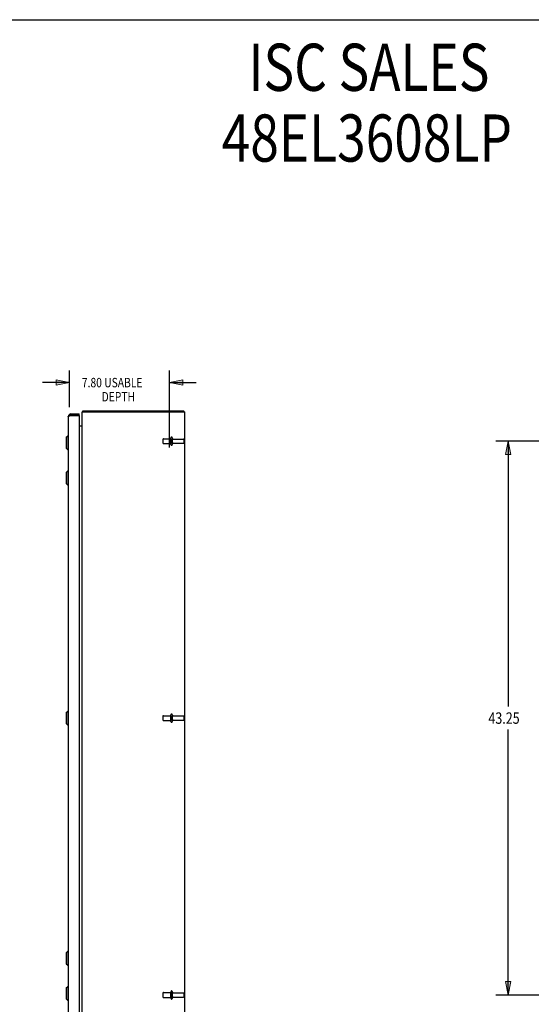
# Model space of a CAD drawing. Units: inches. Extents: x -85 to 94, y -52 to 63.
# Drawn here: x 3 to 43, y -13 to 63 of the extents above; entities that cross this region are included whole.
import ezdxf

# ---------------------------------------------------------------- set-up
doc = ezdxf.new("R2010")
doc.units = ezdxf.units.IN
doc.header["$MEASUREMENT"] = 0
for name, pattern in [('AI-Linetype-1030', [19.373408, 9.686704, -9.686704]), ('AI-Linetype-1031', [19.373408, 9.686704, -9.686704]), ('AI-Linetype-1032', [19.373408, 9.686704, -9.686704]), ('AI-Linetype-1033', [19.373408, 9.686704, -9.686704]), ('AI-Linetype-1034', [19.373408, 9.686704, -9.686704]), ('AI-Linetype-1035', [19.373408, 9.686704, -9.686704]), ('AI-Linetype-1036', [19.373408, 9.686704, -9.686704]), ('AI-Linetype-1037', [19.373408, 9.686704, -9.686704]), ('AI-Linetype-1038', [19.373408, 9.686704, -9.686704]), ('AI-Linetype-1039', [19.373408, 9.686704, -9.686704]), ('AI-Linetype-1040', [19.373408, 9.686704, -9.686704]), ('AI-Linetype-1041', [19.373408, 9.686704, -9.686704]), ('AI-Linetype-1042', [19.373408, 9.686704, -9.686704]), ('AI-Linetype-1043', [19.373408, 9.686704, -9.686704]), ('AI-Linetype-1044', [19.373408, 9.686704, -9.686704]), ('AI-Linetype-1045', [19.373408, 9.686704, -9.686704]), ('AI-Linetype-1046', [19.373408, 9.686704, -9.686704]), ('AI-Linetype-1047', [19.373408, 9.686704, -9.686704]), ('AI-Linetype-1048', [19.373408, 9.686704, -9.686704]), ('AI-Linetype-1049', [19.373408, 9.686704, -9.686704]), ('AI-Linetype-1050', [19.373408, 9.686704, -9.686704]), ('AI-Linetype-1051', [19.373408, 9.686704, -9.686704]), ('AI-Linetype-1052', [19.373408, 9.686704, -9.686704]), ('AI-Linetype-1053', [19.373408, 9.686704, -9.686704]), ('AI-Linetype-1731', [19.373408, 9.686704, -9.686704]), ('AI-Linetype-1732', [19.373408, 9.686704, -9.686704]), ('AI-Linetype-1733', [19.373408, 9.686704, -9.686704]), ('AI-Linetype-1734', [19.373408, 9.686704, -9.686704]), ('AI-Linetype-1735', [19.373408, 9.686704, -9.686704]), ('AI-Linetype-1736', [19.373408, 9.686704, -9.686704]), ('AI-Linetype-1737', [19.373408, 9.686704, -9.686704]), ('AI-Linetype-1738', [19.373408, 9.686704, -9.686704]), ('AI-Linetype-1739', [19.373408, 9.686704, -9.686704]), ('AI-Linetype-1740', [19.373408, 9.686704, -9.686704]), ('AI-Linetype-1741', [19.373408, 9.686704, -9.686704]), ('AI-Linetype-1742', [19.373408, 9.686704, -9.686704]), ('AI-Linetype-1743', [19.373408, 9.686704, -9.686704]), ('AI-Linetype-1744', [19.373408, 9.686704, -9.686704]), ('AI-Linetype-1745', [19.373408, 9.686704, -9.686704]), ('AI-Linetype-801', [19.373408, 9.686704, -9.686704]), ('AI-Linetype-802', [19.373408, 9.686704, -9.686704]), ('AI-Linetype-803', [19.373408, 9.686704, -9.686704]), ('AI-Linetype-804', [19.373408, 9.686704, -9.686704]), ('AI-Linetype-805', [19.373408, 9.686704, -9.686704]), ('AI-Linetype-806', [19.373408, 9.686704, -9.686704]), ('AI-Linetype-807', [19.373408, 9.686704, -9.686704]), ('AI-Linetype-808', [19.373408, 9.686704, -9.686704]), ('AI-Linetype-809', [19.373408, 9.686704, -9.686704]), ('AI-Linetype-810', [19.373408, 9.686704, -9.686704]), ('AI-Linetype-811', [19.373408, 9.686704, -9.686704]), ('AI-Linetype-812', [19.373408, 9.686704, -9.686704])]:
    doc.linetypes.add(name, pattern=pattern)
for name, color, linetype in [('02___PRT_ALL_AXES', 7, 'Continuous'), ('BENT-SUB-8STUDS', 7, 'Continuous'), ('DEFAULT_2', 7, 'Continuous'), ('DIMENSIONS', 7, 'Continuous')]:
    doc.layers.add(name, color=color, linetype=linetype)

# ---------------------------------------------------------------- blocks, each defined once
blk = doc.blocks.new('block 53')
at = {"layer": 'DIMENSIONS', "color": 2, "char_height": 0.73684, "attachment_point": 7}
for s, insert in [('\\fMyriad Pro|b0|i0|c0|p34;\\W0.8;7.80 USABLE', (7.576, 34.686)), ('\\fMyriad Pro|b0|i0|c0|p34;\\W0.8;DEPTH', (9.12, 33.581))]:
    blk.add_mtext(s, dxfattribs=dict(at, insert=insert))
blk = doc.blocks.new('block 54')
at = {"layer": 'DIMENSIONS', "color": 2, "lineweight": 25}
blk.add_lwpolyline([(6.612, 33.128), (6.612, 36.002)], dxfattribs=at)
blk = doc.blocks.new('block 55')
at = {"layer": 'DIMENSIONS', "color": 2, "lineweight": 25}
blk.add_lwpolyline([(14.407, 29.994), (14.407, 36.002)], dxfattribs=at)
blk = doc.blocks.new('block 56')
at = {"layer": 'DIMENSIONS', "color": 2, "lineweight": 25}
blk.add_lwpolyline([(6.612, 35.054), (4.506, 35.054)], dxfattribs=at)
blk = doc.blocks.new('block 57')
at = {"layer": 'DIMENSIONS', "color": 2, "lineweight": 25}
blk.add_lwpolyline([(14.407, 35.054), (16.512, 35.054)], dxfattribs=at)
blk = doc.blocks.new('block 59')
at = {"layer": 'DIMENSIONS'}
h = blk.add_hatch(color=2, dxfattribs=at)
h.dxf.hatch_style = 2
h.paths.add_polyline_path([(6.612, 35.054), (5.559, 35.265), (5.559, 34.844)])
at = {"layer": 'DIMENSIONS', "lineweight": 0}
blk.add_lwpolyline([(6.612, 35.054), (5.559, 35.265), (5.559, 34.844), (6.612, 35.054)], dxfattribs=at)
blk = doc.blocks.new('block 58')
at = {"layer": 'DIMENSIONS'}
blk.add_blockref('block 59', (0, 0), dxfattribs=at)
blk = doc.blocks.new('block 61')
at = {"layer": 'DIMENSIONS'}
h = blk.add_hatch(color=2, dxfattribs=at)
h.dxf.hatch_style = 2
h.paths.add_polyline_path([(14.407, 35.054), (15.459, 34.844), (15.459, 35.265)])
at = {"layer": 'DIMENSIONS', "lineweight": 0}
blk.add_lwpolyline([(14.407, 35.054), (15.459, 34.844), (15.459, 35.265), (14.407, 35.054)], dxfattribs=at)
blk = doc.blocks.new('block 60')
at = {"layer": 'DIMENSIONS'}
blk.add_blockref('block 61', (0, 0), dxfattribs=at)
blk = doc.blocks.new('block 52')
at = {"layer": 'DIMENSIONS'}
for name in ['block 54', 'block 53', 'block 55', 'block 56', 'block 58', 'block 60', 'block 57']:
    blk.add_blockref(name, (0, 0), dxfattribs=at)
blk = doc.blocks.new('block 147')
at = {"layer": 'DIMENSIONS', "color": 2, "char_height": 3.68421, "attachment_point": 7}
for s, insert in [('\\fMyriad Pro|b0|i0|c0|p34;\\W0.8;ISC SALES', (20.578, 57.837)), ('\\fMyriad Pro|b0|i0|c0|p34;\\W0.8;48EL3608LP', (18.497, 52.311))]:
    blk.add_mtext(s, dxfattribs=dict(at, insert=insert))
blk = doc.blocks.new('block 158')
at = {"layer": 'BENT-SUB-8STUDS', "color": 2, "insert": (39.325, 8.407), "char_height": 0.89474, "attachment_point": 7}
blk.add_mtext('\\fMyriad Pro|b0|i0|c0|p34;\\W0.8;43.25', dxfattribs=at)
blk = doc.blocks.new('block 159')
at = {"layer": 'BENT-SUB-8STUDS', "color": 2, "lineweight": 25}
blk.add_lwpolyline([(45.224, 30.479), (39.912, 30.479)], dxfattribs=at)
blk = doc.blocks.new('block 160')
at = {"layer": 'BENT-SUB-8STUDS', "color": 2, "lineweight": 25}
blk.add_lwpolyline([(45.224, -12.771), (39.912, -12.771)], dxfattribs=at)
blk = doc.blocks.new('block 161')
at = {"layer": 'BENT-SUB-8STUDS', "color": 2, "lineweight": 25}
blk.add_lwpolyline([(40.859, 30.479), (40.859, 9.749)], dxfattribs=at)
blk = doc.blocks.new('block 162')
at = {"layer": 'BENT-SUB-8STUDS', "color": 2, "lineweight": 25}
blk.add_lwpolyline([(40.859, -12.771), (40.859, 7.96)], dxfattribs=at)
blk = doc.blocks.new('block 164')
at = {"layer": 'BENT-SUB-8STUDS'}
h = blk.add_hatch(color=2, dxfattribs=at)
h.dxf.hatch_style = 2
h.paths.add_polyline_path([(40.859, 30.479), (40.649, 29.427), (41.07, 29.427)])
at = {"layer": 'BENT-SUB-8STUDS', "lineweight": 0}
blk.add_lwpolyline([(40.859, 30.479), (40.649, 29.427), (41.07, 29.427), (40.859, 30.479)], dxfattribs=at)
blk = doc.blocks.new('block 163')
at = {"layer": 'BENT-SUB-8STUDS'}
blk.add_blockref('block 164', (0, 0), dxfattribs=at)
blk = doc.blocks.new('block 166')
at = {"layer": 'BENT-SUB-8STUDS'}
h = blk.add_hatch(color=2, dxfattribs=at)
h.dxf.hatch_style = 2
h.paths.add_polyline_path([(40.859, -12.771), (41.07, -11.718), (40.649, -11.718)])
at = {"layer": 'BENT-SUB-8STUDS', "lineweight": 0}
blk.add_lwpolyline([(40.859, -12.771), (41.07, -11.718), (40.649, -11.718), (40.859, -12.771)], dxfattribs=at)
blk = doc.blocks.new('block 165')
at = {"layer": 'BENT-SUB-8STUDS'}
blk.add_blockref('block 166', (0, 0), dxfattribs=at)
blk = doc.blocks.new('block 157')
at = {"layer": 'BENT-SUB-8STUDS'}
for name in ['block 159', 'block 163', 'block 161', 'block 158', 'block 162', 'block 165', 'block 160']:
    blk.add_blockref(name, (0, 0), dxfattribs=at)
blk = doc.blocks.new('block 203')
at = {"color": 7, "lineweight": 25}
blk.add_lwpolyline([(-85.224, 63.395), (93.724, 63.395)], dxfattribs=at)
blk = doc.blocks.new('block 375')
at = {"color": 3, "lineweight": 25}
blk.add_lwpolyline([(6.636, 32.472), (6.646, 32.475)], dxfattribs=at)
blk = doc.blocks.new('block 376')
at = {"color": 3, "lineweight": 25}
blk.add_lwpolyline([(6.646, 32.475), (6.655, 32.479)], dxfattribs=at)
blk = doc.blocks.new('block 377')
at = {"color": 3, "lineweight": 25}
blk.add_lwpolyline([(6.655, 32.479), (6.665, 32.482)], dxfattribs=at)
blk = doc.blocks.new('block 378')
at = {"color": 3, "lineweight": 25}
blk.add_lwpolyline([(6.665, 32.482), (6.675, 32.485)], dxfattribs=at)
blk = doc.blocks.new('block 379')
at = {"color": 3, "lineweight": 25}
blk.add_lwpolyline([(6.675, 32.485), (6.685, 32.489)], dxfattribs=at)
blk = doc.blocks.new('block 380')
at = {"color": 3, "lineweight": 25}
blk.add_lwpolyline([(6.685, 32.489), (6.701, 32.494), (6.706, 32.495)], dxfattribs=at)
blk = doc.blocks.new('block 382')
at = {"color": 7, "lineweight": 25}
blk.add_lwpolyline([(6.468, -13.197), (6.508, -13.197)], dxfattribs=at)
blk = doc.blocks.new('block 383')
at = {"color": 3, "lineweight": 25}
blk.add_lwpolyline([(6.627, 32.468), (6.636, 32.472)], dxfattribs=at)
blk = doc.blocks.new('block 384')
at = {"color": 7, "lineweight": 25}
blk.add_lwpolyline([(6.468, -12.094), (6.508, -12.094)], dxfattribs=at)
blk = doc.blocks.new('block 385')
at = {"color": 7, "lineweight": 25}
blk.add_lwpolyline([(6.468, -10.449), (6.508, -10.449)], dxfattribs=at)
blk = doc.blocks.new('block 386')
at = {"color": 7, "lineweight": 25}
blk.add_lwpolyline([(6.468, -9.347), (6.508, -9.347)], dxfattribs=at)
blk = doc.blocks.new('block 387')
at = {"color": 3, "lineweight": 25}
blk.add_lwpolyline([(7.645, 32.824), (7.646, 32.825), (7.648, 32.827), (7.649, 32.829), (7.65, 32.831), (7.652, 32.833), (7.653, 32.836), (7.655, 32.84)], dxfattribs=at)
blk = doc.blocks.new('block 388')
at = {"color": 7, "lineweight": 25}
blk.add_lwpolyline([(6.35, -13.079), (6.468, -13.197)], dxfattribs=at)
blk = doc.blocks.new('block 390')
at = {"color": 7, "lineweight": 25}
blk.add_lwpolyline([(6.35, 30.787), (6.468, 30.906)], dxfattribs=at)
blk = doc.blocks.new('block 391')
at = {"color": 7, "lineweight": 25}
blk.add_lwpolyline([(6.35, -10.331), (6.468, -10.449)], dxfattribs=at)
blk = doc.blocks.new('block 392')
at = {"color": 7, "lineweight": 25}
blk.add_lwpolyline([(6.35, 28.035), (6.468, 28.153)], dxfattribs=at)
blk = doc.blocks.new('block 393')
at = {"color": 3, "lineweight": 25}
blk.add_lwpolyline([(7.655, 32.84), (7.657, 32.842), (7.658, 32.844), (7.659, 32.846), (7.66, 32.848), (7.661, 32.85), (7.663, 32.851), (7.664, 32.852), (7.665, 32.853), (7.667, 32.854), (7.668, 32.854), (7.669, 32.854), (7.67, 32.854)], dxfattribs=at)
blk = doc.blocks.new('block 394')
at = {"color": 3, "lineweight": 25}
blk.add_lwpolyline([(7.602, 31.691), (7.603, 31.692), (7.604, 31.693), (7.604, 31.695), (7.605, 31.696), (7.606, 31.698), (7.606, 31.699)], dxfattribs=at)
blk = doc.blocks.new('block 398')
at = {"color": 3, "lineweight": 25}
blk.add_lwpolyline([(7.6, 31.698), (7.6, 31.698), (7.599, 31.697), (7.599, 31.697), (7.6, 31.696), (7.6, 31.695), (7.6, 31.694), (7.601, 31.693), (7.601, 31.692), (7.602, 31.691)], dxfattribs=at)
blk = doc.blocks.new('block 400')
at = {"color": 3, "lineweight": 25}
blk.add_lwpolyline([(6.508, 32.391), (6.508, 32.393), (6.508, 32.394), (6.508, 32.396), (6.509, 32.398), (6.509, 32.399), (6.51, 32.401), (6.511, 32.403), (6.512, 32.404), (6.513, 32.406), (6.514, 32.408), (6.515, 32.41), (6.517, 32.411), (6.518, 32.413), (6.52, 32.415), (6.522, 32.416), (6.523, 32.418), (6.525, 32.42), (6.528, 32.421), (6.53, 32.423), (6.532, 32.425), (6.535, 32.426), (6.537, 32.428), (6.54, 32.43), (6.543, 32.431), (6.546, 32.433), (6.548, 32.435), (6.552, 32.436), (6.555, 32.438), (6.558, 32.44), (6.561, 32.442), (6.565, 32.443), (6.568, 32.445), (6.572, 32.447), (6.576, 32.448), (6.58, 32.45), (6.584, 32.452), (6.588, 32.453), (6.592, 32.455), (6.596, 32.457), (6.6, 32.458), (6.604, 32.46), (6.609, 32.462), (6.613, 32.463), (6.617, 32.465), (6.622, 32.467), (6.627, 32.468)], dxfattribs=at)
blk = doc.blocks.new('block 401')
at = {"color": 7, "lineweight": 25}
blk.add_lwpolyline([(6.35, 30.787), (6.35, 29.921)], dxfattribs=at)
blk = doc.blocks.new('block 402')
at = {"color": 7, "lineweight": 25}
blk.add_lwpolyline([(6.35, 28.035), (6.35, 27.169)], dxfattribs=at)
blk = doc.blocks.new('block 403')
at = {"color": 7, "lineweight": 25}
blk.add_lwpolyline([(6.35, 9.285), (6.35, 8.419)], dxfattribs=at)
blk = doc.blocks.new('block 404')
at = {"color": 7, "lineweight": 25}
blk.add_lwpolyline([(6.35, -9.465), (6.35, -10.331)], dxfattribs=at)
blk = doc.blocks.new('block 405')
at = {"color": 7, "lineweight": 25}
blk.add_lwpolyline([(6.35, -12.213), (6.35, -13.079)], dxfattribs=at)
blk = doc.blocks.new('block 406')
at = {"color": 7, "lineweight": 25}
blk.add_lwpolyline([(6.468, 30.906), (6.468, 29.803)], dxfattribs=at)
blk = doc.blocks.new('block 407')
at = {"color": 7, "lineweight": 25}
blk.add_lwpolyline([(6.468, 28.153), (6.468, 27.051)], dxfattribs=at)
blk = doc.blocks.new('block 408')
at = {"color": 7, "lineweight": 25}
blk.add_lwpolyline([(6.468, 9.403), (6.468, 8.301)], dxfattribs=at)
blk = doc.blocks.new('block 409')
at = {"color": 7, "lineweight": 25}
blk.add_lwpolyline([(6.468, -9.347), (6.468, -10.449)], dxfattribs=at)
blk = doc.blocks.new('block 410')
at = {"color": 7, "lineweight": 25}
blk.add_lwpolyline([(6.468, -12.094), (6.468, -13.197)], dxfattribs=at)
blk = doc.blocks.new('block 411')
at = {"color": 3, "lineweight": 25}
blk.add_lwpolyline([(6.508, 32.391), (6.508, -14.682)], dxfattribs=at)
blk = doc.blocks.new('block 412')
at = {"color": 7, "lineweight": 25}
blk.add_lwpolyline([(6.721, 32.604), (6.721, 32.5)], dxfattribs=at)
blk = doc.blocks.new('block 414')
at = {"color": 3, "lineweight": 25}
blk.add_lwpolyline([(7.362, 32.485), (7.362, -14.777)], dxfattribs=at)
blk = doc.blocks.new('block 416')
at = {"color": 7, "lineweight": 25}
blk.add_lwpolyline([(7.362, 32.5), (7.362, 32.604)], dxfattribs=at)
blk = doc.blocks.new('block 417')
at = {"color": 3, "lineweight": 25}
blk.add_lwpolyline([(7.607, -15.071), (7.607, 32.779)], dxfattribs=at)
blk = doc.blocks.new('block 419')
at = {"color": 7, "lineweight": 25}
blk.add_lwpolyline([(7.67, 32.779), (7.67, 32.854)], dxfattribs=at)
blk = doc.blocks.new('block 420')
at = {"color": 7, "lineweight": 25}
blk.add_lwpolyline([(6.35, 9.285), (6.468, 9.403)], dxfattribs=at)
blk = doc.blocks.new('block 421')
at = {"color": 7, "lineweight": 25}
blk.add_lwpolyline([(6.468, 8.301), (6.508, 8.301)], dxfattribs=at)
blk = doc.blocks.new('block 422')
at = {"color": 7, "lineweight": 25}
blk.add_lwpolyline([(6.35, 8.419), (6.468, 8.301)], dxfattribs=at)
blk = doc.blocks.new('block 423')
at = {"color": 7, "lineweight": 25}
blk.add_lwpolyline([(6.468, 9.403), (6.508, 9.403)], dxfattribs=at)
blk = doc.blocks.new('block 424')
at = {"color": 3, "lineweight": 25}
blk.add_lwpolyline([(7.6, 31.679), (7.6, 31.681), (7.599, 31.682), (7.599, 31.683), (7.6, 31.685), (7.6, 31.686), (7.6, 31.688), (7.601, 31.689), (7.602, 31.691)], dxfattribs=at)
blk = doc.blocks.new('block 427')
at = {"color": 7, "lineweight": 25}
blk.add_lwpolyline([(15.544, 32.779), (15.544, 32.854)], dxfattribs=at)
blk = doc.blocks.new('block 428')
at = {"color": 3, "lineweight": 25}
blk.add_lwpolyline([(15.607, -15.071), (15.607, 32.779)], dxfattribs=at)
blk = doc.blocks.new('block 429')
at = {"color": 7, "lineweight": 25}
blk.add_lwpolyline([(6.35, 27.169), (6.468, 27.051)], dxfattribs=at)
blk = doc.blocks.new('block 430')
at = {"color": 7, "lineweight": 25}
blk.add_lwpolyline([(6.35, -9.465), (6.468, -9.347)], dxfattribs=at)
blk = doc.blocks.new('block 431')
at = {"color": 7, "lineweight": 25}
blk.add_lwpolyline([(6.35, 29.921), (6.468, 29.803)], dxfattribs=at)
blk = doc.blocks.new('block 432')
at = {"color": 7, "lineweight": 25}
blk.add_lwpolyline([(6.35, -12.213), (6.468, -12.094)], dxfattribs=at)
blk = doc.blocks.new('block 433')
at = {"color": 7, "lineweight": 25}
blk.add_lwpolyline([(7.645, 32.824), (7.67, 32.796)], dxfattribs=at)
blk = doc.blocks.new('block 435')
at = {"color": 7, "lineweight": 25}
blk.add_lwpolyline([(6.468, 27.051), (6.508, 27.051)], dxfattribs=at)
blk = doc.blocks.new('block 436')
at = {"color": 7, "lineweight": 25}
blk.add_lwpolyline([(6.468, 28.153), (6.508, 28.153)], dxfattribs=at)
blk = doc.blocks.new('block 437')
at = {"color": 7, "lineweight": 25}
blk.add_lwpolyline([(6.468, 29.803), (6.508, 29.803)], dxfattribs=at)
blk = doc.blocks.new('block 438')
at = {"color": 7, "lineweight": 25}
blk.add_lwpolyline([(6.468, 30.906), (6.508, 30.906)], dxfattribs=at)
blk = doc.blocks.new('block 439')
at = {"color": 3, "lineweight": 25}
blk.add_lwpolyline([(7.362, 31.679), (7.6, 31.679)], dxfattribs=at)
blk = doc.blocks.new('block 440')
at = {"color": 3, "lineweight": 25}
blk.add_lwpolyline([(6.706, 32.495), (7.358, 32.495)], dxfattribs=at)
blk = doc.blocks.new('block 441')
at = {"color": 7, "lineweight": 25}
blk.add_lwpolyline([(7.362, 32.5), (6.721, 32.5)], dxfattribs=at)
blk = doc.blocks.new('block 442')
at = {"color": 3, "lineweight": 25}
blk.add_lwpolyline([(6.721, 32.604), (7.362, 32.604)], dxfattribs=at)
blk = doc.blocks.new('block 443')
at = {"color": 3, "lineweight": 25}
blk.add_lwpolyline([(7.607, 32.779), (15.607, 32.779)], dxfattribs=at)
blk = doc.blocks.new('block 444')
at = {"color": 3, "lineweight": 25}
blk.add_lwpolyline([(7.67, 32.854), (15.544, 32.854)], dxfattribs=at)
blk = doc.blocks.new('block 876')
at = {"color": 3, "lineweight": 25}
blk.add_open_spline([(6.721, 32.604), (6.603, 32.604), (6.508, 32.509), (6.508, 32.391)], degree=3, dxfattribs=at)
blk = doc.blocks.new('block 877')
at = {"color": 3, "lineweight": 25}
blk.add_open_spline([(7.645, 32.824), (7.631, 32.811), (7.621, 32.796), (7.615, 32.779)], degree=3, dxfattribs=at)
blk = doc.blocks.new('block 878')
at = {"color": 7, "lineweight": 25}
blk.add_open_spline([(6.721, 32.5), (6.698, 32.5), (6.675, 32.493), (6.656, 32.479)], degree=3, dxfattribs=at)
blk = doc.blocks.new('block 879')
at = {"color": 3, "lineweight": 25}
blk.add_open_spline([(7.565, 31.679), (7.582, 31.679), (7.598, 31.69), (7.604, 31.707)], degree=3, dxfattribs=at)
blk = doc.blocks.new('block 880')
at = {"color": 3, "lineweight": 25}
blk.add_open_spline([(7.362, 32.485), (7.362, 32.489), (7.36, 32.493), (7.358, 32.495)], degree=3, dxfattribs=at)
blk = doc.blocks.new('block 1781')
at = {"layer": 'DEFAULT_2', "color": 253, "linetype": 'AI-Linetype-801', "lineweight": 25}
blk.add_lwpolyline([(13.907, 30.632), (13.907, 30.326)], dxfattribs=at)
blk = doc.blocks.new('block 1782')
at = {"layer": 'DEFAULT_2', "color": 253, "linetype": 'AI-Linetype-802', "lineweight": 25}
blk.add_lwpolyline([(13.907, 9.007), (13.907, 8.701)], dxfattribs=at)
blk = doc.blocks.new('block 1783')
at = {"layer": 'DEFAULT_2', "color": 253, "linetype": 'AI-Linetype-803', "lineweight": 25}
blk.add_lwpolyline([(13.907, -12.618), (13.907, -12.924)], dxfattribs=at)
blk = doc.blocks.new('block 1784')
at = {"layer": 'DEFAULT_2', "color": 253, "linetype": 'AI-Linetype-804', "lineweight": 25}
blk.add_lwpolyline([(14.532, -12.506), (14.532, -13.035)], dxfattribs=at)
blk = doc.blocks.new('block 1785')
at = {"layer": 'DEFAULT_2', "color": 253, "linetype": 'AI-Linetype-805', "lineweight": 25}
blk.add_lwpolyline([(14.532, 8.59), (14.532, 9.119)], dxfattribs=at)
blk = doc.blocks.new('block 1786')
at = {"layer": 'DEFAULT_2', "color": 253, "linetype": 'AI-Linetype-806', "lineweight": 25}
blk.add_lwpolyline([(14.532, 30.215), (14.532, 30.744)], dxfattribs=at)
blk = doc.blocks.new('block 1787')
at = {"layer": 'DEFAULT_2', "color": 253, "linetype": 'AI-Linetype-807', "lineweight": 25}
blk.add_lwpolyline([(14.638, 30.744), (14.638, 30.215)], dxfattribs=at)
blk = doc.blocks.new('block 1788')
at = {"layer": 'DEFAULT_2', "color": 253, "linetype": 'AI-Linetype-808', "lineweight": 25}
blk.add_lwpolyline([(14.638, 9.119), (14.638, 8.59)], dxfattribs=at)
blk = doc.blocks.new('block 1789')
at = {"layer": 'DEFAULT_2', "color": 253, "linetype": 'AI-Linetype-809', "lineweight": 25}
blk.add_lwpolyline([(14.638, -12.506), (14.638, -13.035)], dxfattribs=at)
blk = doc.blocks.new('block 1790')
at = {"layer": 'DEFAULT_2', "color": 253, "linetype": 'AI-Linetype-810', "lineweight": 25}
blk.add_lwpolyline([(15.532, 30.615), (15.532, 30.343)], dxfattribs=at)
blk = doc.blocks.new('block 1791')
at = {"layer": 'DEFAULT_2', "color": 253, "linetype": 'AI-Linetype-811', "lineweight": 25}
blk.add_lwpolyline([(15.532, 8.99), (15.532, 8.718)], dxfattribs=at)
blk = doc.blocks.new('block 1792')
at = {"layer": 'DEFAULT_2', "color": 253, "linetype": 'AI-Linetype-812', "lineweight": 25}
blk.add_lwpolyline([(15.532, -12.635), (15.532, -12.907)], dxfattribs=at)
blk = doc.blocks.new('block 2010')
at = {"layer": 'DEFAULT_2', "color": 253, "linetype": 'AI-Linetype-1030', "lineweight": 25}
blk.add_open_spline([(14.7, 8.688), (14.666, 8.688), (14.638, 8.66), (14.638, 8.626)], degree=3, dxfattribs=at)
blk = doc.blocks.new('block 2011')
at = {"layer": 'DEFAULT_2', "color": 253, "linetype": 'AI-Linetype-1031', "lineweight": 25}
blk.add_open_spline([(14.638, -12.542), (14.638, -12.577), (14.666, -12.605), (14.7, -12.605)], degree=3, dxfattribs=at)
blk = doc.blocks.new('block 2012')
at = {"layer": 'DEFAULT_2', "color": 253, "linetype": 'AI-Linetype-1032', "lineweight": 25}
blk.add_open_spline([(14.7, -12.937), (14.666, -12.937), (14.638, -12.965), (14.638, -12.999)], degree=3, dxfattribs=at)
blk = doc.blocks.new('block 2013')
at = {"layer": 'DEFAULT_2', "color": 253, "linetype": 'AI-Linetype-1033', "lineweight": 25}
blk.add_open_spline([(14.532, 8.59), (14.532, 8.561), (14.555, 8.537), (14.585, 8.537), (14.614, 8.537), (14.638, 8.561), (14.638, 8.59)], degree=3, knots=[0, 0, 0, 0, 1, 1, 1, 2, 2, 2, 2], dxfattribs=at)
blk = doc.blocks.new('block 2014')
at = {"layer": 'DEFAULT_2', "color": 253, "linetype": 'AI-Linetype-1034', "lineweight": 25}
blk.add_open_spline([(14.638, -12.506), (14.638, -12.477), (14.614, -12.453), (14.585, -12.453), (14.555, -12.453), (14.532, -12.477), (14.532, -12.506)], degree=3, knots=[0, 0, 0, 0, 1, 1, 1, 2, 2, 2, 2], dxfattribs=at)
blk = doc.blocks.new('block 2015')
at = {"layer": 'DEFAULT_2', "color": 253, "linetype": 'AI-Linetype-1035', "lineweight": 25}
blk.add_open_spline([(14.532, -13.035), (14.532, -13.064), (14.555, -13.088), (14.585, -13.088), (14.614, -13.088), (14.638, -13.064), (14.638, -13.035)], degree=3, knots=[0, 0, 0, 0, 1, 1, 1, 2, 2, 2, 2], dxfattribs=at)
blk = doc.blocks.new('block 2016')
at = {"layer": 'DEFAULT_2', "color": 253, "linetype": 'AI-Linetype-1036', "lineweight": 25}
blk.add_open_spline([(15.502, 8.688), (15.518, 8.688), (15.532, 8.702), (15.532, 8.718)], degree=3, dxfattribs=at)
blk = doc.blocks.new('block 2017')
at = {"layer": 'DEFAULT_2', "color": 253, "linetype": 'AI-Linetype-1037', "lineweight": 25}
blk.add_open_spline([(13.907, 8.701), (13.907, 8.685), (13.92, 8.671), (13.937, 8.671)], degree=3, dxfattribs=at)
blk = doc.blocks.new('block 2018')
at = {"layer": 'DEFAULT_2', "color": 253, "linetype": 'AI-Linetype-1038', "lineweight": 25}
blk.add_open_spline([(13.937, -12.588), (13.92, -12.588), (13.907, -12.601), (13.907, -12.618)], degree=3, dxfattribs=at)
blk = doc.blocks.new('block 2019')
at = {"layer": 'DEFAULT_2', "color": 253, "linetype": 'AI-Linetype-1039', "lineweight": 25}
blk.add_open_spline([(13.907, -12.924), (13.907, -12.94), (13.92, -12.954), (13.937, -12.954)], degree=3, dxfattribs=at)
blk = doc.blocks.new('block 2020')
at = {"layer": 'DEFAULT_2', "color": 253, "linetype": 'AI-Linetype-1040', "lineweight": 25}
blk.add_open_spline([(15.532, -12.635), (15.532, -12.618), (15.518, -12.605), (15.502, -12.605)], degree=3, dxfattribs=at)
blk = doc.blocks.new('block 2021')
at = {"layer": 'DEFAULT_2', "color": 253, "linetype": 'AI-Linetype-1041', "lineweight": 25}
blk.add_open_spline([(15.502, -12.937), (15.518, -12.937), (15.532, -12.923), (15.532, -12.907)], degree=3, dxfattribs=at)
blk = doc.blocks.new('block 2022')
at = {"layer": 'DEFAULT_2', "color": 253, "linetype": 'AI-Linetype-1042', "lineweight": 25}
blk.add_open_spline([(14.7, 30.313), (14.666, 30.313), (14.638, 30.285), (14.638, 30.251)], degree=3, dxfattribs=at)
blk = doc.blocks.new('block 2023')
at = {"layer": 'DEFAULT_2', "color": 253, "linetype": 'AI-Linetype-1043', "lineweight": 25}
blk.add_open_spline([(14.638, 30.708), (14.638, 30.673), (14.666, 30.645), (14.7, 30.645)], degree=3, dxfattribs=at)
blk = doc.blocks.new('block 2024')
at = {"layer": 'DEFAULT_2', "color": 253, "linetype": 'AI-Linetype-1044', "lineweight": 25}
blk.add_open_spline([(14.638, 9.083), (14.638, 9.048), (14.666, 9.02), (14.7, 9.02)], degree=3, dxfattribs=at)
blk = doc.blocks.new('block 2025')
at = {"layer": 'DEFAULT_2', "color": 253, "linetype": 'AI-Linetype-1045', "lineweight": 25}
blk.add_open_spline([(14.532, 30.215), (14.532, 30.186), (14.555, 30.162), (14.585, 30.162), (14.614, 30.162), (14.638, 30.186), (14.638, 30.215)], degree=3, knots=[0, 0, 0, 0, 1, 1, 1, 2, 2, 2, 2], dxfattribs=at)
blk = doc.blocks.new('block 2026')
at = {"layer": 'DEFAULT_2', "color": 253, "linetype": 'AI-Linetype-1046', "lineweight": 25}
blk.add_open_spline([(14.638, 30.744), (14.638, 30.773), (14.614, 30.797), (14.585, 30.797), (14.555, 30.797), (14.532, 30.773), (14.532, 30.744)], degree=3, knots=[0, 0, 0, 0, 1, 1, 1, 2, 2, 2, 2], dxfattribs=at)
blk = doc.blocks.new('block 2027')
at = {"layer": 'DEFAULT_2', "color": 253, "linetype": 'AI-Linetype-1047', "lineweight": 25}
blk.add_open_spline([(14.638, 9.119), (14.638, 9.148), (14.614, 9.172), (14.585, 9.172), (14.555, 9.172), (14.532, 9.148), (14.532, 9.119)], degree=3, knots=[0, 0, 0, 0, 1, 1, 1, 2, 2, 2, 2], dxfattribs=at)
blk = doc.blocks.new('block 2028')
at = {"layer": 'DEFAULT_2', "color": 253, "linetype": 'AI-Linetype-1048', "lineweight": 25}
blk.add_open_spline([(15.502, 30.313), (15.518, 30.313), (15.532, 30.327), (15.532, 30.343)], degree=3, dxfattribs=at)
blk = doc.blocks.new('block 2029')
at = {"layer": 'DEFAULT_2', "color": 253, "linetype": 'AI-Linetype-1049', "lineweight": 25}
blk.add_open_spline([(15.532, 30.615), (15.532, 30.632), (15.518, 30.645), (15.502, 30.645)], degree=3, dxfattribs=at)
blk = doc.blocks.new('block 2030')
at = {"layer": 'DEFAULT_2', "color": 253, "linetype": 'AI-Linetype-1050', "lineweight": 25}
blk.add_open_spline([(13.907, 30.326), (13.907, 30.31), (13.92, 30.296), (13.937, 30.296)], degree=3, dxfattribs=at)
blk = doc.blocks.new('block 2031')
at = {"layer": 'DEFAULT_2', "color": 253, "linetype": 'AI-Linetype-1051', "lineweight": 25}
blk.add_open_spline([(13.937, 30.662), (13.92, 30.662), (13.907, 30.649), (13.907, 30.632)], degree=3, dxfattribs=at)
blk = doc.blocks.new('block 2032')
at = {"layer": 'DEFAULT_2', "color": 253, "linetype": 'AI-Linetype-1052', "lineweight": 25}
blk.add_open_spline([(15.532, 8.99), (15.532, 9.007), (15.518, 9.02), (15.502, 9.02)], degree=3, dxfattribs=at)
blk = doc.blocks.new('block 2033')
at = {"layer": 'DEFAULT_2', "color": 253, "linetype": 'AI-Linetype-1053', "lineweight": 25}
blk.add_open_spline([(13.937, 9.037), (13.92, 9.037), (13.907, 9.024), (13.907, 9.007)], degree=3, dxfattribs=at)
blk = doc.blocks.new('block 2711')
at = {"layer": '02___PRT_ALL_AXES', "color": 253, "linetype": 'AI-Linetype-1731', "lineweight": 25}
blk.add_lwpolyline([(13.937, -12.954), (14.532, -12.954)], dxfattribs=at)
blk = doc.blocks.new('block 2712')
at = {"layer": '02___PRT_ALL_AXES', "color": 253, "linetype": 'AI-Linetype-1732', "lineweight": 25}
blk.add_lwpolyline([(14.7, -12.937), (15.502, -12.937)], dxfattribs=at)
blk = doc.blocks.new('block 2713')
at = {"layer": '02___PRT_ALL_AXES', "color": 253, "linetype": 'AI-Linetype-1733', "lineweight": 25}
blk.add_lwpolyline([(14.7, -12.605), (15.502, -12.605)], dxfattribs=at)
blk = doc.blocks.new('block 2714')
at = {"layer": '02___PRT_ALL_AXES', "color": 253, "linetype": 'AI-Linetype-1734', "lineweight": 25}
blk.add_lwpolyline([(13.937, -12.588), (14.532, -12.588)], dxfattribs=at)
blk = doc.blocks.new('block 2715')
at = {"layer": '02___PRT_ALL_AXES', "color": 253, "linetype": 'AI-Linetype-1735', "lineweight": 25}
blk.add_lwpolyline([(13.937, 8.671), (14.532, 8.671)], dxfattribs=at)
blk = doc.blocks.new('block 2716')
at = {"layer": '02___PRT_ALL_AXES', "color": 253, "linetype": 'AI-Linetype-1736', "lineweight": 25}
blk.add_lwpolyline([(14.7, 8.688), (15.502, 8.688)], dxfattribs=at)
blk = doc.blocks.new('block 2717')
at = {"layer": '02___PRT_ALL_AXES', "color": 253, "linetype": 'AI-Linetype-1737', "lineweight": 25}
blk.add_lwpolyline([(14.7, 9.02), (15.502, 9.02)], dxfattribs=at)
blk = doc.blocks.new('block 2718')
at = {"layer": '02___PRT_ALL_AXES', "color": 253, "linetype": 'AI-Linetype-1738', "lineweight": 25}
blk.add_lwpolyline([(13.937, 9.037), (14.532, 9.037)], dxfattribs=at)
blk = doc.blocks.new('block 2719')
at = {"layer": '02___PRT_ALL_AXES', "color": 253, "linetype": 'AI-Linetype-1739', "lineweight": 25}
blk.add_lwpolyline([(14.532, 30.662), (14.532, 30.296)], dxfattribs=at)
blk = doc.blocks.new('block 2720')
at = {"layer": '02___PRT_ALL_AXES', "color": 253, "linetype": 'AI-Linetype-1740', "lineweight": 25}
blk.add_lwpolyline([(14.532, 9.037), (14.532, 8.671)], dxfattribs=at)
blk = doc.blocks.new('block 2721')
at = {"layer": '02___PRT_ALL_AXES', "color": 253, "linetype": 'AI-Linetype-1741', "lineweight": 25}
blk.add_lwpolyline([(14.532, -12.954), (14.532, -12.588)], dxfattribs=at)
blk = doc.blocks.new('block 2722')
at = {"layer": '02___PRT_ALL_AXES', "color": 253, "linetype": 'AI-Linetype-1742', "lineweight": 25}
blk.add_lwpolyline([(13.937, 30.296), (14.532, 30.296)], dxfattribs=at)
blk = doc.blocks.new('block 2723')
at = {"layer": '02___PRT_ALL_AXES', "color": 253, "linetype": 'AI-Linetype-1743', "lineweight": 25}
blk.add_lwpolyline([(14.7, 30.313), (15.502, 30.313)], dxfattribs=at)
blk = doc.blocks.new('block 2724')
at = {"layer": '02___PRT_ALL_AXES', "color": 253, "linetype": 'AI-Linetype-1744', "lineweight": 25}
blk.add_lwpolyline([(14.7, 30.645), (15.502, 30.645)], dxfattribs=at)
blk = doc.blocks.new('block 2725')
at = {"layer": '02___PRT_ALL_AXES', "color": 253, "linetype": 'AI-Linetype-1745', "lineweight": 25}
blk.add_lwpolyline([(13.937, 30.662), (14.532, 30.662)], dxfattribs=at)

msp = doc.modelspace()

# ---------------------------------------------------------------- block references
for name in ['block 203', 'block 876', 'block 400', 'block 411', 'block 383', 'block 375', 'block 376', 'block 377', 'block 878', 'block 378', 'block 379', 'block 380', 'block 440', 'block 412', 'block 442', 'block 441', 'block 880', 'block 416', 'block 414', 'block 417', 'block 443', 'block 877', 'block 387', 'block 433', 'block 393', 'block 419', 'block 444', 'block 427', 'block 428', 'block 439', 'block 879', 'block 398', 'block 424', 'block 394', 'block 390', 'block 401', 'block 406', 'block 438', 'block 431', 'block 437', 'block 392', 'block 402', 'block 407', 'block 436', 'block 429', 'block 435', 'block 420', 'block 403', 'block 408', 'block 423', 'block 422', 'block 421', 'block 430', 'block 404', 'block 386', 'block 409', 'block 391', 'block 385', 'block 432', 'block 405', 'block 384', 'block 410', 'block 388', 'block 382']:
    msp.add_blockref(name, (0, 0))
at = {"layer": '02___PRT_ALL_AXES'}
for name in ['block 2725', 'block 2722', 'block 2719', 'block 2724', 'block 2723', 'block 2718', 'block 2715', 'block 2720', 'block 2717', 'block 2716', 'block 2714', 'block 2711', 'block 2721', 'block 2713', 'block 2712']:
    msp.add_blockref(name, (0, 0), dxfattribs=at)
at = {"layer": 'BENT-SUB-8STUDS'}
msp.add_blockref('block 157', (0, 0), dxfattribs=at)
at = {"layer": 'DEFAULT_2'}
for name in ['block 2026', 'block 2031', 'block 1781', 'block 2030', 'block 1786', 'block 2025', 'block 1787', 'block 2023', 'block 2022', 'block 2029', 'block 2028', 'block 1790', 'block 2033', 'block 1782', 'block 2017', 'block 2027', 'block 1785', 'block 2013', 'block 1788', 'block 2024', 'block 2010', 'block 2032', 'block 2016', 'block 1791', 'block 2018', 'block 1783', 'block 2019', 'block 2014', 'block 1784', 'block 2015', 'block 1789', 'block 2011', 'block 2012', 'block 2020', 'block 2021', 'block 1792']:
    msp.add_blockref(name, (0, 0), dxfattribs=at)
at = {"layer": 'DIMENSIONS'}
for name in ['block 147', 'block 52']:
    msp.add_blockref(name, (0, 0), dxfattribs=at)

doc.saveas('drawing.dxf')
